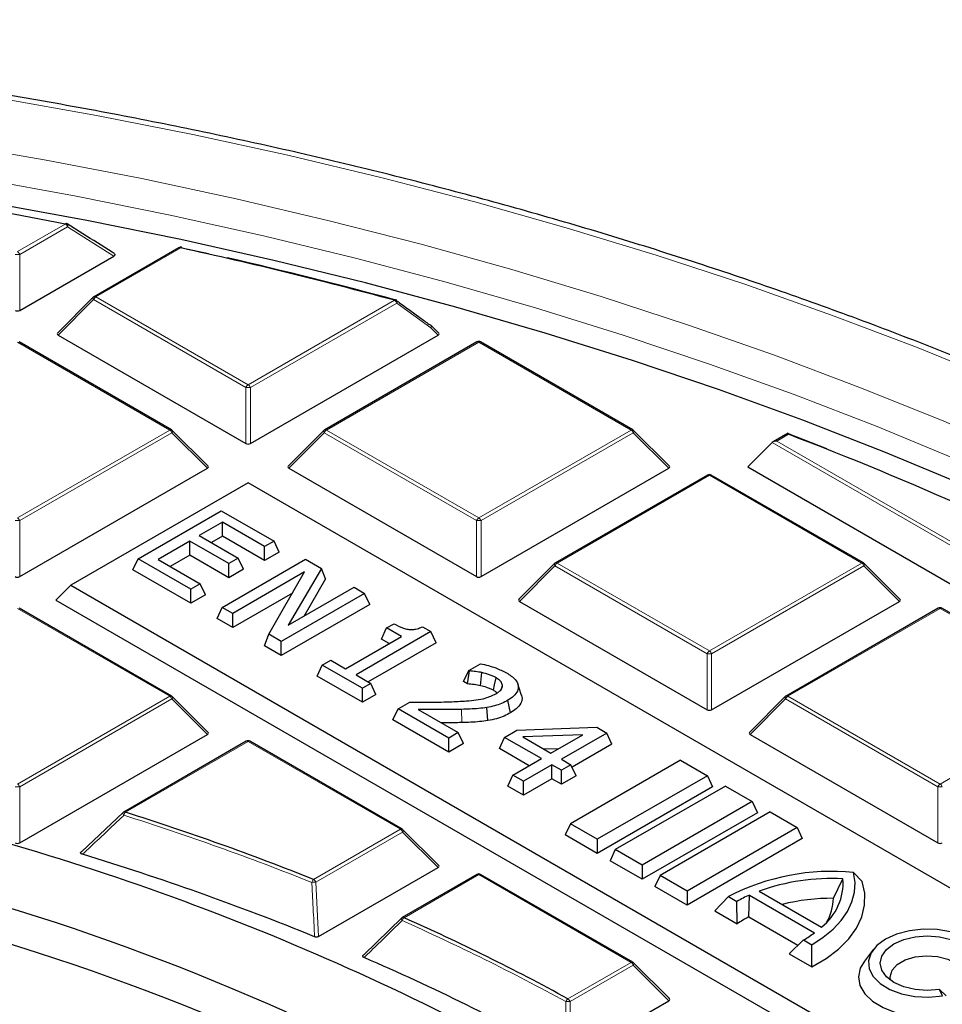
# Model space of a CAD drawing. Units: millimetres. Extents: x 0 to 553, y 0 to 297.
# Drawn here: x 328 to 348, y 220 to 242 of the extents above; entities that cross this region are included whole.
import ezdxf

# ---------------------------------------------------------------- set-up
doc = ezdxf.new("R2010")
doc.units = ezdxf.units.MM

msp = doc.modelspace()

# ---------------------------------------------------------------- linework, layer by layer
at = {"color": 8, "linetype": 'Continuous', "lineweight": 18}
for p, q in [((327.5892, 237.0078), (328.6454, 237.6175)), ((328.6944, 237.5566), (327.6381, 236.9468)), ((329.7145, 236.9091), (328.6944, 237.5566)), ((331.1941, 237.091), (329.3195, 236.0088)), ((327.6381, 236.9468), (327.6381, 235.7104)), ((329.2705, 235.9479), (328.4867, 235.164)), ((332.6313, 234.0077), (329.2705, 235.9479)), ((329.3195, 236.0088), (332.6803, 234.0687)), ((332.6803, 234.0687), (335.9114, 235.934)), ((335.9604, 235.873), (332.7293, 234.0077)), ((336.714, 235.3241), (335.9604, 235.873)), ((336.874, 235.164), (336.714, 235.3241)), ((330.95, 233.0698), (327.5892, 235.0099)), ((337.7715, 235.0099), (334.4107, 233.0698)), ((341.1323, 233.0698), (337.7715, 235.0099)), ((332.6313, 232.7714), (332.6313, 234.0077)), ((332.7293, 234.0077), (332.7293, 232.7714)), ((327.5892, 231.1296), (330.95, 233.0698)), ((334.4107, 233.0698), (337.7715, 231.1296)), ((337.7715, 231.1296), (341.1323, 233.0698)), ((330.999, 233.0088), (327.6381, 231.0687)), ((331.7828, 232.225), (330.999, 233.0088)), ((334.3617, 233.0088), (333.5778, 232.225)), ((337.7225, 231.0687), (334.3617, 233.0088)), ((341.1813, 233.0088), (337.8205, 231.0687)), ((341.9651, 232.225), (341.1813, 233.0088)), ((344.6076, 232.9747), (344.3481, 232.8248)), ((351.3479, 228.6946), (344.2501, 232.7922)), ((344.3481, 232.8248), (351.3806, 228.765)), ((342.8627, 232.0709), (339.5018, 230.1307)), ((346.2235, 230.1307), (342.8627, 232.0709)), ((327.6381, 231.0687), (327.6381, 229.8323)), ((337.7225, 229.8323), (337.7225, 231.0687)), ((337.8205, 231.0687), (337.8205, 229.8323)), ((339.4529, 230.0698), (338.669, 229.2859)), ((342.8137, 228.1296), (339.4529, 230.0698)), ((339.5018, 230.1307), (342.8627, 228.1905)), ((342.8627, 228.1905), (346.2235, 230.1307)), ((346.2725, 230.0698), (342.9117, 228.1296)), ((347.0563, 229.2859), (346.2725, 230.0698)), ((330.95, 227.1916), (327.5892, 229.1318)), ((347.9538, 229.1318), (344.593, 227.1916)), ((351.3147, 227.1916), (347.9538, 229.1318)), ((342.8137, 226.8932), (342.8137, 228.1296)), ((342.9117, 228.1296), (342.9117, 226.8932)), ((327.5892, 225.2515), (330.95, 227.1916)), ((330.999, 227.1307), (327.6381, 225.1905)), ((331.7828, 226.3468), (330.999, 227.1307)), ((344.544, 227.1307), (343.7602, 226.3468)), ((347.9048, 225.1905), (344.544, 227.1307)), ((344.593, 227.1916), (347.9538, 225.2515)), ((347.9538, 225.2515), (351.3147, 227.1916)), ((337.3949, 226.6093), (337.391, 226.9006)), ((332.6803, 226.1927), (329.9732, 224.6299)), ((336.0412, 224.2526), (332.6803, 226.1927)), ((327.6381, 225.1905), (327.6381, 223.9542)), ((347.9048, 223.9542), (347.9048, 225.1905)), ((334.1247, 223.1462), (336.0412, 224.2526)), ((336.0901, 224.1916), (334.1737, 223.0853)), ((336.874, 223.4077), (336.0901, 224.1916)), ((334.1737, 223.0853), (334.2367, 221.8853)), ((337.7715, 223.2537), (336.1221, 222.3015)), ((341.1323, 221.3135), (337.7715, 223.2537)), ((339.7402, 220.5098), (341.1323, 221.3135)), ((341.1813, 221.2526), (339.7892, 220.4489)), ((341.9651, 220.4687), (341.1813, 221.2526)), ((339.7892, 220.4489), (339.797, 219.217))]:
    msp.add_line(p, q, dxfattribs=at)
at = {"color": 7, "linetype": 'Continuous', "lineweight": 25}
for p, q in [((329.0332, 237.4023), (328.6883, 237.6206)), ((331.1541, 237.095), (329.2795, 236.0128)), ((331.2187, 237.0957), (331.8026, 236.9656)), ((327.6381, 235.7104), (329.7145, 236.9091)), ((329.2629, 236.0001), (328.474, 235.2112)), ((336.8866, 235.2112), (336.7215, 235.3762)), ((328.4867, 235.164), (332.6313, 232.7714)), ((332.7293, 232.7714), (336.874, 235.164)), ((330.99, 233.0737), (327.6292, 235.0139)), ((337.7315, 235.0139), (334.3707, 233.0737)), ((341.1723, 233.0737), (337.8115, 235.0139)), ((331.7954, 232.2721), (331.0066, 233.061)), ((334.3541, 233.061), (333.5652, 232.2721)), ((341.9778, 232.2721), (341.1889, 233.061)), ((344.6, 232.9973), (344.2681, 232.8057)), ((344.5987, 232.9934), (345.4443, 232.6643)), ((344.2501, 232.7922), (343.7112, 232.2532)), ((327.6381, 229.8323), (331.7828, 232.225)), ((333.5778, 232.225), (337.7225, 229.8323)), ((337.8205, 229.8323), (341.9651, 232.225)), ((343.7112, 232.2532), (351.3479, 227.8446)), ((342.8227, 232.0748), (339.4618, 230.1347)), ((346.2635, 230.1347), (342.9027, 232.0748)), ((332.6803, 231.9015), (328.7643, 229.6408)), ((362.0522, 214.9454), (332.6803, 231.9015)), ((330.2502, 230.2273), (332.0887, 231.2886)), ((332.0887, 231.2886), (333.2523, 230.6169)), ((332.112, 231.0334), (331.6, 230.7378)), ((333.0428, 230.496), (332.112, 231.0334)), ((332.112, 230.7228), (332.112, 231.0334)), ((331.6, 230.7378), (332.461, 230.2407)), ((332.112, 230.7228), (331.869, 230.5825)), ((333.0428, 230.1854), (332.112, 230.7228)), ((331.3905, 230.6169), (330.6924, 230.2139)), ((332.2516, 230.1198), (331.3905, 230.6169)), ((331.3905, 230.3063), (331.3905, 230.6169)), ((333.2523, 230.6169), (333.0428, 230.496)), ((333.0428, 230.1854), (333.0428, 230.496)), ((333.366, 230.3719), (333.2523, 230.6169)), ((331.3905, 230.3063), (330.9614, 230.0586)), ((332.2516, 229.8092), (331.3905, 230.3063)), ((332.461, 230.2407), (332.2516, 230.1198)), ((332.5747, 229.9958), (332.461, 230.2407)), ((333.366, 230.3719), (333.0428, 230.1854)), ((330.1365, 229.9823), (330.2502, 230.2273)), ((331.4138, 229.5556), (330.2502, 230.2273)), ((330.6924, 230.2139), (331.6232, 229.6765)), ((332.1096, 229.1539), (333.9481, 230.2152)), ((332.2516, 229.8092), (332.2516, 230.1198)), ((333.9481, 230.2152), (334.2965, 230.0141)), ((339.4453, 230.1219), (338.6564, 229.333)), ((347.069, 229.333), (346.2801, 230.1219)), ((331.4138, 229.245), (330.1365, 229.9823)), ((332.5747, 229.9958), (332.2516, 229.8092)), ((333.9277, 229.9348), (332.3423, 229.0195)), ((333.1354, 228.5617), (333.9277, 229.9348)), ((334.2965, 230.0141), (333.563, 228.7569)), ((334.3886, 229.7816), (334.2965, 230.0141)), ((328.7643, 229.6408), (328.4377, 229.3142)), ((328.7643, 229.6408), (358.1362, 212.6848)), ((331.6232, 229.6765), (331.4138, 229.5556)), ((331.7369, 229.4315), (331.6232, 229.6765)), ((333.563, 228.7569), (335.0186, 229.5972)), ((334.3886, 229.7816), (333.9064, 228.9551)), ((335.0186, 229.5972), (335.2513, 229.4629)), ((331.4138, 229.245), (331.4138, 229.5556)), ((331.7369, 229.4315), (331.4138, 229.245)), ((333.659, 229.469), (332.3423, 228.7089)), ((335.2513, 229.4629), (333.4129, 228.4015)), ((335.365, 229.2179), (335.2513, 229.4629)), ((328.4377, 229.3142), (358.1362, 212.1696)), ((331.9959, 228.9089), (332.1096, 229.1539)), ((332.3423, 229.0195), (332.1096, 229.1539)), ((335.365, 229.2179), (333.4129, 228.0909)), ((338.669, 229.2859), (342.8137, 226.8932)), ((342.9117, 226.8932), (347.0563, 229.2859)), ((330.99, 227.1956), (327.6292, 229.1358)), ((332.3423, 228.7089), (332.3423, 229.0195)), ((347.9138, 229.1358), (344.553, 227.1956)), ((351.3547, 227.1956), (347.9938, 229.1358)), ((332.3423, 228.7089), (331.9959, 228.9089)), ((335.7377, 228.6984), (335.9006, 228.7925)), ((336.5271, 228.7264), (336.7151, 228.6178)), ((333.0434, 228.3042), (333.1354, 228.5617)), ((333.4129, 228.4015), (333.1354, 228.5617)), ((334.8301, 227.7983), (336.0635, 228.5104)), ((336.7151, 228.6178), (335.0628, 227.664)), ((335.624, 228.4535), (335.7377, 228.6984)), ((336.0635, 228.5104), (335.7377, 228.6984)), ((336.8288, 228.3729), (336.7151, 228.6178)), ((333.4129, 228.0909), (333.0434, 228.3042)), ((333.4129, 228.0909), (333.4129, 228.4015)), ((336.8288, 228.3729), (335.3318, 227.5087)), ((335.7945, 228.3551), (335.624, 228.4535)), ((334.2044, 227.634), (334.3181, 227.8789)), ((334.3181, 227.8789), (334.5043, 227.9864)), ((335.2025, 227.3684), (334.3181, 227.8789)), ((334.5043, 227.9864), (334.8301, 227.7983)), ((337.5506, 227.7594), (337.812, 227.9103)), ((335.2025, 227.0578), (334.2044, 227.634)), ((335.0628, 227.664), (335.3886, 227.4759)), ((337.4369, 227.5144), (337.5506, 227.7594)), ((337.5253, 227.4634), (337.5637, 227.7518)), ((337.5637, 227.7518), (337.5506, 227.7594)), ((335.3886, 227.4759), (335.2025, 227.3684)), ((335.5023, 227.2309), (335.3886, 227.4759)), ((337.5253, 227.4634), (337.4369, 227.5144)), ((338.2724, 227.3579), (338.296, 227.4306)), ((338.7091, 227.2307), (338.6305, 227.4661)), ((335.2025, 227.0578), (335.2025, 227.3684)), ((335.5023, 227.2309), (335.2025, 227.0578)), ((331.7954, 226.3939), (331.0066, 227.1829)), ((335.9914, 226.913), (336.2474, 227.0608)), ((338.4712, 226.8248), (338.4142, 227.1025)), ((344.5364, 227.1829), (343.7475, 226.3939)), ((335.8777, 226.668), (335.9914, 226.913)), ((337.1084, 226.2681), (335.9914, 226.913)), ((336.4303, 226.9014), (337.3179, 226.389)), ((337.9721, 226.6535), (337.9506, 226.9432)), ((337.1084, 225.9575), (335.8777, 226.668)), ((327.6381, 223.9542), (331.7828, 226.3468)), ((337.3179, 226.389), (337.1084, 226.2681)), ((337.4316, 226.1441), (337.3179, 226.389)), ((338.3395, 226.2829), (338.61, 226.4391)), ((338.61, 226.4391), (340.374, 226.5056)), ((340.0718, 226.3425), (338.742, 226.2923)), ((339.3635, 225.9336), (340.0718, 226.3425)), ((340.5969, 226.3769), (339.5962, 225.7993)), ((340.374, 226.5056), (340.5969, 226.3769)), ((340.7106, 226.132), (340.5969, 226.3769)), ((343.7602, 226.3468), (347.9048, 223.9542)), ((332.6403, 226.1967), (329.9332, 224.6339)), ((336.0811, 224.2565), (332.7203, 226.1967)), ((337.1084, 225.9575), (337.1084, 226.2681)), ((337.4316, 226.1441), (337.1084, 225.9575)), ((338.2258, 226.0379), (338.3395, 226.2829)), ((339.154, 225.8127), (338.3395, 226.2829)), ((338.742, 226.2923), (339.3635, 225.9336)), ((340.7106, 226.132), (339.8308, 225.6241)), ((338.885, 225.6574), (338.2258, 226.0379)), ((339.5316, 226.0307), (339.216, 226.0188)), ((338.5257, 225.45), (339.154, 225.8127)), ((339.3867, 225.6783), (338.7584, 225.3156)), ((339.5962, 225.5574), (339.3867, 225.6783)), ((339.3867, 225.3678), (339.3867, 225.6783)), ((339.5962, 225.7993), (339.8056, 225.6783)), ((339.8056, 225.6783), (339.5962, 225.5574)), ((342.2263, 225.7789), (339.7944, 224.375)), ((339.9193, 225.4334), (339.8056, 225.6783)), ((342.2263, 225.7789), (342.8197, 225.4363)), ((339.5962, 225.2468), (339.5962, 225.5574)), ((338.412, 225.205), (338.5257, 225.45)), ((338.7584, 225.3156), (338.5257, 225.45)), ((339.3867, 225.3678), (338.7584, 225.005)), ((338.7584, 225.005), (338.7584, 225.3156)), ((339.5962, 225.2468), (339.3867, 225.3678)), ((339.9193, 225.4334), (339.5962, 225.2468)), ((342.8197, 225.4363), (340.3878, 224.0324)), ((342.8197, 225.4363), (342.9334, 225.1914)), ((338.7584, 225.005), (338.412, 225.205)), ((342.9334, 225.1914), (340.3878, 223.7218)), ((343.2162, 225.2074), (340.7843, 223.8035)), ((343.2162, 225.2074), (343.8096, 224.8648)), ((343.8096, 224.8648), (341.3777, 223.4609)), ((343.8096, 224.8648), (343.9233, 224.6199)), ((329.006, 223.7641), (329.9242, 224.6256)), ((343.9233, 224.6199), (341.3777, 223.1503)), ((344.2062, 224.6359), (341.7743, 223.232)), ((344.2062, 224.6359), (344.7996, 224.2933)), ((339.7944, 224.375), (339.6807, 224.13)), ((340.3878, 224.0324), (339.7944, 224.375)), ((336.8866, 223.4549), (336.0977, 224.2438)), ((344.7996, 224.2933), (342.3677, 222.8894)), ((344.7996, 224.2933), (344.9133, 224.0484)), ((340.3878, 223.7218), (339.6807, 224.13)), ((340.3878, 224.0324), (340.3878, 223.7218)), ((344.9133, 224.0484), (342.3677, 222.5789)), ((340.7843, 223.8035), (340.6706, 223.5585)), ((341.3777, 223.4609), (340.7843, 223.8035)), ((341.3777, 223.1503), (340.6706, 223.5585)), ((334.2367, 221.8853), (336.874, 223.4077)), ((341.3777, 223.4609), (341.3777, 223.1503)), ((346.2352, 223.0971), (346.0446, 223.2973)), ((337.7315, 223.2576), (336.0821, 222.3054)), ((341.1723, 221.3175), (337.8115, 223.2576)), ((341.7743, 223.232), (341.6606, 222.9871)), ((342.3677, 222.8894), (341.7743, 223.232)), ((345.5979, 222.7291), (345.8089, 223.1613)), ((342.3677, 222.5789), (341.6606, 222.9871)), ((342.3677, 222.8894), (342.3677, 222.5789)), ((343.9586, 222.8884), (345.3362, 222.0931)), ((342.9816, 222.4536), (343.2869, 222.7667)), ((343.2869, 222.7667), (343.4708, 222.6605)), ((343.4769, 222.1676), (343.4708, 222.6605)), ((343.7308, 222.3182), (343.7439, 222.8001)), ((343.7439, 222.8001), (345.1832, 221.9691)), ((342.9816, 222.4536), (343.4769, 222.1676)), ((335.233, 221.4808), (336.0731, 222.2971)), ((343.7308, 222.3182), (344.8173, 221.691)), ((344.6251, 221.5047), (344.9416, 221.8115)), ((344.9416, 221.8115), (345.1254, 221.7053)), ((345.1205, 221.2188), (345.1254, 221.7053)), ((346.4842, 221.6035), (346.2839, 221.3449)), ((344.6251, 221.5047), (345.1205, 221.2188)), ((341.9778, 220.5158), (341.1889, 221.3047)), ((348.0075, 220.5722), (347.9402, 220.7172)), ((348.0876, 220.5787), (347.9402, 220.7172)), ((339.797, 219.217), (341.9651, 220.4687))]:
    msp.add_line(p, q, dxfattribs=at)
at = {"color": 8, "linetype": 'Continuous', "lineweight": 18, "flags": 128}
for points in [[(349.2739, 234.1506), (347.4352, 234.8966), (345.5569, 235.6089), (343.6407, 236.2868), (341.6886, 236.9296), (339.7025, 237.5366), (337.6843, 238.1074), (335.6361, 238.6413), (333.5599, 239.1378), (331.4576, 239.5964), (329.3314, 240.0166), (327.1834, 240.3981), (325.0158, 240.7405), (322.8305, 241.0433), (320.6299, 241.3064), (318.416, 241.5295), (316.1911, 241.7123), (313.9573, 241.8547), (311.7169, 241.9565), (309.4721, 242.0176), (307.225, 242.038)], [(349.7628, 232.5166), (347.9836, 233.2844), (346.1627, 234.0191), (344.3022, 234.7199), (342.4039, 235.386), (340.4697, 236.0168), (338.5016, 236.6116), (336.5016, 237.1698), (334.4717, 237.6909), (332.4141, 238.1743), (330.3308, 238.6195), (328.2239, 239.0261), (326.0956, 239.3937), (323.948, 239.7218), (321.7834, 240.0102), (319.604, 240.2585), (317.4119, 240.4666), (315.2094, 240.6341), (312.9988, 240.7609), (310.7823, 240.847)], [(348.3551, 232.4044), (346.5648, 233.1453), (344.7344, 233.8529), (342.866, 234.5264), (340.9612, 235.1651), (339.0222, 235.7685), (337.0508, 236.3359), (335.049, 236.8666), (333.019, 237.3603), (330.9627, 237.8164), (328.8823, 238.2343), (326.7799, 238.6138), (324.6575, 238.9543), (322.5174, 239.2556), (320.3618, 239.5174), (318.1928, 239.7393), (316.0127, 239.9212), (313.8236, 240.0629), (311.6278, 240.1642), (309.4275, 240.225), (307.225, 240.2453)], [(328.6454, 237.6175), (328.6487, 237.6227), (328.652, 237.6266), (328.6551, 237.6293), (328.6581, 237.6306), (328.6606, 237.6307)], [(328.6944, 237.5566), (328.6987, 237.5711), (328.7008, 237.5848), (328.7005, 237.5972), (328.6979, 237.6076), (328.693, 237.6156), (328.688, 237.6199)], [(329.2705, 235.9479), (329.265, 235.958), (329.2609, 235.9677), (329.2584, 235.9767), (329.2575, 235.9848), (329.2584, 235.9919), (329.2609, 235.9976), (329.2629, 236.0001)], [(335.9324, 235.9458), (335.9322, 235.9459), (335.9285, 235.9461), (335.9245, 235.945), (335.9202, 235.9425), (335.9159, 235.9389), (335.9114, 235.934)], [(336.7215, 235.3762), (336.7236, 235.3737), (336.7261, 235.368), (336.7269, 235.361), (336.7261, 235.3529), (336.7236, 235.3438), (336.7195, 235.3341), (336.714, 235.3241)], [(331.0066, 233.061), (331.0086, 233.0585), (331.0111, 233.0528), (331.012, 233.0458), (331.0111, 233.0376), (331.0086, 233.0286), (331.0045, 233.0189), (330.999, 233.0088)], [(334.3617, 233.0088), (334.3561, 233.0189), (334.352, 233.0286), (334.3495, 233.0376), (334.3487, 233.0458), (334.3495, 233.0528), (334.352, 233.0585), (334.3541, 233.061)], [(341.1889, 233.061), (341.191, 233.0585), (341.1934, 233.0528), (341.1943, 233.0458), (341.1934, 233.0376), (341.191, 233.0286), (341.1869, 233.0189), (341.1813, 233.0088)], [(339.4529, 230.0698), (339.4473, 230.0798), (339.4432, 230.0895), (339.4407, 230.0986), (339.4399, 230.1067), (339.4407, 230.1137), (339.4432, 230.1194), (339.4453, 230.1219)], [(346.2801, 230.1219), (346.2821, 230.1194), (346.2846, 230.1137), (346.2855, 230.1067), (346.2846, 230.0986), (346.2821, 230.0895), (346.278, 230.0798), (346.2725, 230.0698)], [(331.0066, 227.1829), (331.0086, 227.1803), (331.0111, 227.1746), (331.012, 227.1676), (331.0111, 227.1595), (331.0086, 227.1505), (331.0045, 227.1408), (330.999, 227.1307)], [(344.544, 227.1307), (344.5385, 227.1408), (344.5344, 227.1505), (344.5319, 227.1595), (344.531, 227.1676), (344.5319, 227.1746), (344.5344, 227.1803), (344.5364, 227.1829)], [(329.9184, 224.6229), (329.916, 224.6193), (329.915, 224.6132), (329.9161, 224.6052), (329.9193, 224.5958), (329.9245, 224.5852), (329.9314, 224.5739), (329.9398, 224.5622)], [(336.0977, 224.2438), (336.0998, 224.2413), (336.1023, 224.2356), (336.1031, 224.2286), (336.1023, 224.2204), (336.0998, 224.2114), (336.0957, 224.2017), (336.0901, 224.1916)], [(336.0663, 222.2935), (336.0639, 222.2904), (336.062, 222.2844), (336.062, 222.2769), (336.0638, 222.2682), (336.0674, 222.2584), (336.0728, 222.248), (336.0797, 222.2372)], [(341.1889, 221.3047), (341.191, 221.3022), (341.1934, 221.2965), (341.1943, 221.2895), (341.1934, 221.2814), (341.191, 221.2723), (341.1869, 221.2626), (341.1813, 221.2526)]]:
    msp.add_lwpolyline(points, dxfattribs=at)
at = {"color": 7, "linetype": 'Continuous', "lineweight": 25, "flags": 128}
for points in [[(348.5346, 231.8286), (346.7512, 232.5729), (344.9275, 233.2839), (343.0656, 233.961), (341.1671, 234.6035), (339.2342, 235.2107), (337.2686, 235.7821), (335.2726, 236.3169), (333.2479, 236.8147), (331.1969, 237.275), (329.1214, 237.6973), (327.0237, 238.0812), (324.9058, 238.4263), (322.7699, 238.7322), (320.6183, 238.9987), (318.453, 239.2254), (316.2762, 239.4121), (314.0903, 239.5586), (311.8974, 239.6649)], [(337.8095, 227.4241), (337.8246, 227.5681), (337.8397, 227.7121)], [(338.0966, 227.3216), (338.1214, 227.4444), (338.1528, 227.5998)], [(345.1254, 221.7053), (345.3758, 221.8677), (345.5919, 222.0456), (345.771, 222.2368), (345.9105, 222.4387), (346.0087, 222.6485), (346.0642, 222.8635), (346.0762, 223.0808), (346.0446, 223.2973)], [(345.1205, 221.2188), (345.4378, 221.4025), (345.7114, 221.6085), (345.9365, 221.8331), (346.1094, 222.0726), (346.2273, 222.323), (346.288, 222.5801), (346.2907, 222.8396), (346.2352, 223.0971)], [(348.9267, 221.1029), (348.9706, 221.2793), (348.9413, 221.4567), (348.8403, 221.6251), (348.6734, 221.775), (348.4501, 221.8979), (348.1827, 221.987), (347.8866, 222.0372), (347.5783, 222.0457), (347.2752, 222.012), (346.9944, 221.938), (346.7518, 221.8278), (346.5609, 221.6877), (346.4327, 221.5257), (346.3743, 221.3507), (346.389, 221.1727), (346.476, 221.0017), (346.6303, 220.8474), (346.8433, 220.7184), (347.103, 220.6221), (347.3947, 220.5638), (347.7019, 220.5469), (348.0075, 220.5722)], [(347.9402, 220.7172), (347.671, 220.6968), (347.4018, 220.7172), (347.151, 220.7772), (346.9356, 220.8726), (346.7703, 220.997), (346.6664, 221.1418), (346.631, 221.2971), (346.6664, 221.4525), (346.7703, 221.5973), (346.9356, 221.7217), (347.151, 221.8171), (347.4018, 221.8771), (347.671, 221.8975), (347.9402, 221.8771), (348.191, 221.8171), (348.4064, 221.7217), (348.5717, 221.5973), (348.6756, 221.4525), (348.711, 221.2971), (348.6756, 221.1418)], [(346.2839, 221.3449), (346.1926, 221.1892), (346.1517, 220.9972), (346.1847, 220.8047), (346.2901, 220.621), (346.4626, 220.4551), (346.694, 220.3151), (346.9728, 220.2078), (347.2857, 220.1384), (347.6173, 220.1103), (347.9515, 220.1248), (348.272, 220.1813)], [(346.8579, 220.9228), (346.8506, 220.9988), (346.8945, 221.14), (347.0095, 221.2672), (347.1853, 221.3687), (347.4056, 221.4351), (347.6503, 221.4604), (347.8969, 221.4423), (348.1227, 221.3824), (348.3071, 221.2861), (348.4331, 221.1625), (348.4892, 221.0227), (348.4703, 220.8796), (348.4201, 220.7935)]]:
    msp.add_lwpolyline(points, dxfattribs=at)
at = {"color": 7, "linetype": 'Continuous', "lineweight": 25}
for centre, radius, start, end in [((308.3799, 132.8903), 106.67, 79.048207, 80.716545), ((328.6454, 237.5522), 0.08, 57.82242, 79.04417), ((331.1941, 237.0257), 0.08, 77.60624, 119.99731), ((309.9051, 140.1008), 99.2991, 74.817251, 77.620129), ((331.2078, 237.0932), 0.0112, 13.22915, 72.22761), ((310.0742, 140.6569), 98.7293, 74.811455, 77.037444), ((329.3195, 235.9435), 0.08, 119.99731, 135.00155), ((335.9114, 235.8686), 0.08, 54.06703, 74.80264), ((336.6984, 235.3646), 0.024, 54.85229, 98.02037), ((336.665, 235.3197), 0.08, 44.99845, 53.7862), ((337.7715, 234.9446), 0.08, 60.00269, 119.99731), ((330.95, 233.0045), 0.08, 44.99845, 60.00269), ((334.4107, 233.0045), 0.08, 119.99731, 135.00155), ((341.1323, 233.0045), 0.08, 44.99845, 60.00269), ((317.5972, 162.184), 75.7686, 62.552612, 69.115486), ((342.8627, 232.0055), 0.08, 60.00269, 119.99731), ((339.5018, 230.0654), 0.08, 119.99731, 135.00155), ((346.2235, 230.0654), 0.08, 44.99845, 60.00269), ((347.9538, 229.0665), 0.08, 60.00269, 119.99731), ((330.95, 227.1263), 0.08, 44.99845, 60.00269), ((344.593, 227.1263), 0.08, 119.99731, 135.00155), ((332.6803, 226.1274), 0.08, 60.00269, 119.99731), ((311.5001, 169.1072), 57.0864, 61.86889, 78.67654), ((329.9732, 224.5646), 0.08, 119.99731, 133.22483), ((311.8064, 167.2492), 60.1879, 68.234429, 72.432184), ((336.0412, 224.1872), 0.08, 44.99845, 60.00269), ((311.6753, 166.7108), 59.5714, 67.837519, 73.070122), ((311.9575, 172.169), 52.6648, 61.7558, 76.32937), ((345.5478, 218.4485), 4.8742, 84.14931, 117.63517), ((337.7715, 223.1883), 0.08, 60.00269, 119.99731), ((345.5658, 218.3996), 4.7678, 87.07739, 109.70045), ((344.5825, 223.0653), 1.2302, 307.78616, 4.47461), ((345.0061, 219.9919), 3.0788, 114.20348, 119.91319), ((345.5704, 218.1875), 4.5417, 89.65277, 104.03336), ((344.5804, 222.7342), 1.0175, 328.21174, 359.71701), ((312.0429, 171.9801), 52.063, 61.27908, 76.36192), ((336.1221, 222.2361), 0.08, 119.99731, 134.22169), ((315.9013, 176.9177), 49.6847, 61.32746, 65.98463), ((344.9067, 220.0464), 2.5581, 117.36515, 123.98087), ((343.6633, 224.0348), 2.5646, 299.89632, 306.34605), ((315.7509, 176.3722), 49.0835, 60.79601, 66.60496), ((341.1323, 221.2482), 0.08, 44.99845, 60.00269), ((311.3842, 175.4243), 46.5763, 61.89879, 76.28356)]:
    msp.add_arc(centre, radius, start, end, dxfattribs=at)
at = {"color": 8, "linetype": 'Continuous', "lineweight": 18}
for centre, radius, start, end in [((328.5792, 237.5141), 0.1228, 20.22711, 57.36203), ((327.5229, 236.9044), 0.1228, 20.22711, 57.36203), ((331.1706, 237.0581), 0.0404, 54.53278, 114.15676), ((331.2137, 237.0827), 0.0213, 96.54468, 156.91548), ((327.5892, 235.9339), 1.0141, 87.23102, 92.76898), ((329.3857, 235.9055), 0.1228, 122.63797, 159.77289), ((329.296, 235.9759), 0.0404, 54.53278, 114.15676), ((335.8452, 235.8306), 0.1228, 20.22711, 57.36203), ((335.9179, 235.9018), 0.0513, 325.86981, 38.00446), ((336.6717, 235.353), 0.0512, 325.63881, 37.64727), ((337.748, 234.977), 0.0404, 54.53278, 114.15676), ((337.795, 234.977), 0.0404, 65.84324, 125.46722), ((332.7465, 233.9653), 0.1228, 122.63797, 159.77289), ((332.6803, 232.9948), 1.0141, 87.23102, 92.76898), ((332.6141, 233.9653), 0.1228, 20.22711, 57.36203), ((330.9734, 233.0369), 0.0404, 65.84324, 125.46722), ((330.8838, 232.9664), 0.1228, 20.22711, 57.36203), ((334.4769, 232.9664), 0.1228, 122.63797, 159.77289), ((334.3872, 233.0369), 0.0404, 54.53278, 114.15676), ((341.1558, 233.0369), 0.0404, 65.84324, 125.46722), ((341.0661, 232.9664), 0.1228, 20.22711, 57.36203), ((342.8392, 232.0379), 0.0404, 54.53278, 114.15676), ((342.8861, 232.0379), 0.0404, 65.84324, 125.46722), ((327.5229, 231.0262), 0.1228, 20.22711, 57.36203), ((337.8377, 231.0262), 0.1228, 122.63797, 159.77289), ((337.7053, 231.0262), 0.1228, 20.22711, 57.36203), ((327.5892, 230.0558), 1.0141, 87.23102, 92.76898), ((337.7715, 230.0558), 1.0141, 87.23102, 92.76898), ((339.5681, 230.0273), 0.1228, 122.63797, 159.77289), ((339.4784, 230.0978), 0.0404, 54.53278, 114.15676), ((346.2469, 230.0978), 0.0404, 65.84324, 125.46722), ((346.1573, 230.0273), 0.1228, 20.22711, 57.36203), ((347.9304, 229.0989), 0.0404, 54.53278, 114.15676), ((347.9773, 229.0989), 0.0404, 65.84324, 125.46722), ((342.9289, 228.0871), 0.1228, 122.63797, 159.77289), ((342.8627, 227.1167), 1.0141, 87.23102, 92.76898), ((342.7964, 228.0871), 0.1228, 20.22711, 57.36203), ((330.9734, 227.1587), 0.0404, 65.84324, 125.46722), ((344.5696, 227.1587), 0.0404, 54.53278, 114.15676), ((330.8838, 227.0882), 0.1228, 20.22711, 57.36203), ((344.6592, 227.0882), 0.1228, 122.63797, 159.77289), ((332.6569, 226.1598), 0.0404, 54.53278, 114.15676), ((332.7038, 226.1598), 0.0404, 65.84324, 125.46722), ((327.5229, 225.1481), 0.1228, 20.22711, 57.36203), ((348.0201, 225.1481), 0.1228, 122.63797, 159.77289), ((347.8876, 225.1481), 0.1228, 20.22711, 57.36203), ((327.5892, 224.1776), 1.0141, 87.23102, 92.76898), ((347.9538, 224.1776), 1.0141, 87.23102, 92.76898), ((329.9498, 224.597), 0.0404, 54.53278, 114.15676), ((330.0953, 224.5277), 0.1592, 140.0474, 167.47492), ((311.7997, 167.2657), 60.0996, 68.234429, 72.432184), ((336.0646, 224.2196), 0.0404, 65.84324, 125.46722), ((335.9749, 224.1492), 0.1228, 20.22711, 57.36203), ((334.2213, 223.0434), 0.1411, 133.21767, 164.66839), ((334.2642, 220.4865), 2.6004, 91.99533, 93.94702), ((334.0585, 223.0428), 0.1228, 20.22711, 57.36203), ((337.748, 223.2207), 0.0404, 54.53278, 114.15676), ((337.795, 223.2207), 0.0404, 65.84324, 125.46722), ((336.2085, 222.1984), 0.1345, 129.96407, 163.23419), ((315.8886, 176.9199), 49.6118, 61.32746, 65.98463), ((336.0986, 222.2685), 0.0404, 54.53278, 114.15676), ((341.1558, 221.2806), 0.0404, 65.84324, 125.46722), ((341.0661, 221.2101), 0.1228, 20.22711, 57.36203), ((339.8101, 220.4065), 0.1248, 124.07388, 160.47603), ((339.674, 220.4064), 0.1228, 20.22711, 57.36203), ((339.7492, 219.3301), 1.1196, 87.95345, 92.90367)]:
    msp.add_arc(centre, radius, start, end, dxfattribs=at)
at = {"color": 7, "linetype": 'Continuous', "lineweight": 25}
for centre, major_axis, ratio, start_param, end_param in [((327.5892, 235.7576), (0.08, 0), 0.7452752, 4.0533309, 5.371447), ((328.5683, 235.1923), (0.1033, 0), 0.4471651, 2.4825346, 3.8006507), ((336.7923, 235.1923), (0.1033, 0), 0.4471651, 5.6241273, 6.9422433), ((332.6803, 232.8185), (0.08, 0), 0.7452752, 4.0533309, 5.371447), ((344.3481, 232.7595), (0.1131, 0), 0.5773815, 1.5707963, 2.6179939), ((331.7012, 232.2532), (0.1033, 0), 0.4471651, 5.6241273, 6.9422433), ((333.6595, 232.2532), (0.1033, 0), 0.4471651, 2.4825346, 3.8006507), ((341.8835, 232.2532), (0.1033, 0), 0.4471651, 5.6241273, 6.9422433), ((327.5892, 229.8794), (0.08, 0), 0.7452752, 4.0533309, 5.371447), ((337.7715, 229.8794), (0.08, 0), 0.7452752, 4.0533309, 5.371447), ((338.7507, 229.3142), (0.1033, 0), 0.4471651, 2.4825346, 3.8006507), ((346.9747, 229.3142), (0.1033, 0), 0.4471651, 5.6241273, 6.9422433), ((342.8627, 226.9404), (0.08, 0), 0.7452752, 4.0533309, 5.371447), ((331.7012, 226.3751), (0.1033, 0), 0.4471651, 5.6241273, 6.9422433), ((343.8418, 226.3751), (0.1033, 0), 0.4471651, 2.4825346, 3.8006507), ((327.5892, 224.0013), (0.08, 0), 0.7452752, 4.0533309, 5.371447), ((347.9538, 224.0013), (0.08, 0), 0.7452752, 4.0533309, 5.371447), ((336.7923, 223.436), (0.1033, 0), 0.4471651, 5.6241273, 6.9422433), ((341.8835, 220.497), (0.1033, 0), 0.4471651, 5.6241273, 6.9422433)]:
    msp.add_ellipse(centre, major_axis=major_axis, ratio=ratio, start_param=start_param, end_param=end_param, dxfattribs=at)
for points, knots in [([(378.5639, 206.1319), (378.477, 206.4812), (378.2882, 207.2399), (377.9218, 208.4004), (377.4809, 209.6138), (376.9765, 210.819), (376.4112, 212.0151), (375.785, 213.2011), (375.0983, 214.3758), (374.3519, 215.5382), (373.5464, 216.6872), (372.6824, 217.8219), (371.7607, 218.9411), (370.7822, 220.0438), (369.7477, 221.1291), (368.6582, 222.196), (367.5147, 223.2435), (366.3181, 224.2708), (365.0697, 225.2768), (363.7704, 226.2607), (362.4214, 227.2216), (361.0241, 228.1587), (359.5795, 229.0713), (358.0891, 229.9584), (356.5541, 230.8193), (354.9758, 231.6534), (353.3558, 232.4598), (351.6954, 233.2379), (349.9961, 233.987), (348.2594, 234.7066), (346.4868, 235.3958), (344.6799, 236.0543), (342.8402, 236.6814), (340.9693, 237.2766), (339.069, 237.8393), (337.1409, 238.3692), (335.1866, 238.8656), (333.2078, 239.3283), (331.2064, 239.7569), (329.184, 240.1509), (327.1424, 240.51), (325.0834, 240.8339), (323.0088, 241.1224), (320.9204, 241.3752), (318.8201, 241.592), (316.7096, 241.7727), (314.5908, 241.9172), (312.4656, 242.0254), (310.3359, 242.0966), (308.5882, 242.1264), (307.5511, 242.1289), (307.225, 242.1297)], [0, 0, 0, 0, 0.0175798, 0.0381743, 0.0587791, 0.0793954, 0.1000234, 0.1206632, 0.1413147, 0.1619773, 0.1826503, 0.2033327, 0.2240235, 0.2447217, 0.2654263, 0.2861364, 0.3068508, 0.3275688, 0.3482896, 0.3690125, 0.3897368, 0.4104621, 0.4311879, 0.4519138, 0.4726394, 0.4933645, 0.5140889, 0.5348125, 0.5555351, 0.5762568, 0.5969774, 0.6176969, 0.6384153, 0.6591327, 0.679849, 0.7005643, 0.7212786, 0.741992, 0.7627045, 0.7834162, 0.8041272, 0.8248375, 0.8455471, 0.8662562, 0.8869649, 0.9076731, 0.928381, 0.9490886, 0.969796, 0.9905033, 1, 1, 1, 1]), ([(329.7246, 236.9638), (329.7082, 236.9745), (329.4793, 237.1246), (329.248, 237.2686), (329.0332, 237.4023)], [0, 0, 0, 0, 0.0712894, 1, 1, 1, 1]), ([(329.7234, 236.9619), (329.7256, 236.9607), (329.7333, 236.9565), (329.7395, 236.947), (329.7402, 236.9353), (329.7336, 236.9228), (329.7234, 236.9144), (329.7156, 236.9097), (329.7145, 236.9091)], [0, 0, 0, 0, 0.0905198, 0.3068652, 0.4905453, 0.6735483, 0.9550888, 1, 1, 1, 1]), ([(335.9409, 235.9375), (335.9782, 235.9105), (336.1644, 235.7756), (336.4158, 235.5926), (336.6297, 235.4361), (336.695, 235.3884)], [0, 0, 0, 0, 0.1479738, 0.7398695, 1, 1, 1, 1]), ([(344.6004, 232.9965), (344.6006, 232.9969), (344.6017, 232.9993), (344.6042, 232.9915), (344.6065, 232.981), (344.6076, 232.9748), (344.6076, 232.9747)], [0, 0, 0, 0, 0.0967382, 0.5825679, 0.9895807, 1, 1, 1, 1]), ([(335.9006, 228.7925), (335.966, 228.757), (336.0583, 228.7071), (336.1987, 228.6678), (336.2935, 228.6594), (336.3944, 228.6728), (336.4705, 228.6994), (336.5159, 228.721), (336.5271, 228.7264)], [0, 0, 0, 0, 0.3682509, 0.5191205, 0.6380428, 0.7568777, 0.9394633, 1, 1, 1, 1]), ([(337.812, 227.9103), (337.8697, 227.8968), (337.9851, 227.8698), (338.1835, 227.8064), (338.3084, 227.7451), (338.3858, 227.7071)], [0, 0, 0, 0, 0.27565314, 0.55105887, 1, 1, 1, 1]), ([(337.8397, 227.7121), (337.8172, 227.717), (337.7723, 227.7268), (337.68, 227.7403), (337.61, 227.7472), (337.5637, 227.7518)], [0, 0, 0, 0, 0.25248265, 0.50521663, 1, 1, 1, 1]), ([(338.1528, 227.5998), (338.1298, 227.612), (338.0839, 227.6363), (337.98, 227.6755), (337.8956, 227.6975), (337.8397, 227.7121)], [0, 0, 0, 0, 0.2514896, 0.5034575, 1, 1, 1, 1]), ([(338.3858, 227.7071), (338.4566, 227.6605), (338.577, 227.5812), (338.6524, 227.4364), (338.6392, 227.3083), (338.554, 227.1925), (338.461, 227.1327), (338.4142, 227.1025)], [0, 0, 0, 0, 0.26916246, 0.45835538, 0.6480958, 0.82292347, 1, 1, 1, 1]), ([(337.8095, 227.4241), (337.787, 227.429), (337.7421, 227.4388), (337.671, 227.4484), (337.5989, 227.4568), (337.5498, 227.4612), (337.5253, 227.4634)], [0, 0, 0, 0, 0.245693, 0.4916062, 0.7456399, 1, 1, 1, 1]), ([(338.0966, 227.3216), (338.0736, 227.3337), (338.0276, 227.358), (337.9309, 227.3926), (337.856, 227.4121), (337.8095, 227.4241)], [0, 0, 0, 0, 0.2745933, 0.5496577, 1, 1, 1, 1]), ([(338.1502, 227.2457), (338.1724, 227.2596), (338.2301, 227.2958), (338.2874, 227.3598), (338.2936, 227.4104), (338.296, 227.4306)], [0, 0, 0, 0, 0.2732505, 0.7092949, 1, 1, 1, 1]), ([(338.296, 227.4306), (338.2881, 227.4571), (338.272, 227.5113), (338.2087, 227.5661), (338.1641, 227.593), (338.1528, 227.5998)], [0, 0, 0, 0, 0.4169028, 0.8520523, 1, 1, 1, 1]), ([(337.1302, 227.0683), (337.2535, 227.0739), (337.5177, 227.0858), (337.887, 227.1231), (338.0746, 227.2105), (338.1502, 227.2457)], [0, 0, 0, 0, 0.3429098, 0.73532476, 1, 1, 1, 1]), ([(338.1768, 227.2539), (338.1683, 227.2651), (338.1491, 227.2906), (338.1155, 227.3105), (338.0966, 227.3216)], [0, 0, 0, 0, 0.4410891, 1, 1, 1, 1]), ([(338.6995, 227.2293), (338.7082, 227.2124), (338.7407, 227.1492), (338.7077, 227.035), (338.6126, 226.9146), (338.5154, 226.8529), (338.4712, 226.8248)], [0, 0, 0, 0, 0.1183691, 0.4415333, 0.7462445, 1, 1, 1, 1]), ([(336.2474, 227.0608), (336.3716, 227.06), (336.5809, 227.0587), (336.8753, 227.0601), (337.0452, 227.0656), (337.1302, 227.0683)], [0, 0, 0, 0, 0.4219944, 0.7108542, 1, 1, 1, 1]), ([(338.4142, 227.1025), (338.3683, 227.0781), (338.2791, 227.0307), (338.121, 226.9771), (338.0079, 226.9546), (337.9506, 226.9432)], [0, 0, 0, 0, 0.3427057, 0.6665993, 1, 1, 1, 1]), ([(337.391, 226.9006), (337.2667, 226.8981), (337.0446, 226.8936), (336.7242, 226.8976), (336.5283, 226.9002), (336.4303, 226.9014)], [0, 0, 0, 0, 0.3879516, 0.6939505, 1, 1, 1, 1]), ([(337.9506, 226.9432), (337.8901, 226.9348), (337.7682, 226.9178), (337.5802, 226.9069), (337.4541, 226.9027), (337.391, 226.9006)], [0, 0, 0, 0, 0.3297196, 0.6643022, 1, 1, 1, 1]), ([(338.4712, 226.8248), (338.4254, 226.8004), (338.3315, 226.7502), (338.1623, 226.6915), (338.0362, 226.6663), (337.9721, 226.6535)], [0, 0, 0, 0, 0.3183587, 0.6538642, 1, 1, 1, 1]), ([(337.3949, 226.6093), (337.2674, 226.6063), (337.1173, 226.6028), (336.9672, 226.6043), (336.9445, 226.6046)], [0, 0, 0, 0, 0.84934286, 1, 1, 1, 1]), ([(337.9721, 226.6535), (337.9117, 226.645), (337.787, 226.6275), (337.5931, 226.6159), (337.461, 226.6115), (337.3949, 226.6093)], [0, 0, 0, 0, 0.3195869, 0.6591674, 1, 1, 1, 1]), ([(329.0226, 223.7005), (329.0149, 223.7033), (329.001, 223.7083), (328.9869, 223.7198), (328.9813, 223.7319), (328.9837, 223.744), (328.992, 223.755), (329.0012, 223.761), (329.006, 223.7641)], [0, 0, 0, 0, 0.2035074, 0.3701924, 0.5377706, 0.6857064, 0.8384237, 1, 1, 1, 1]), ([(334.2367, 221.8853), (334.2306, 221.8823), (334.2184, 221.8763), (334.1953, 221.8726), (334.1724, 221.8736), (334.1569, 221.8773), (334.1493, 221.8803), (334.1477, 221.8809)], [0, 0, 0, 0, 0.244356, 0.4897561, 0.7165469, 0.9405113, 1, 1, 1, 1]), ([(335.2404, 221.4205), (335.234, 221.4238), (335.2212, 221.4303), (335.2109, 221.4436), (335.21, 221.4569), (335.2167, 221.4689), (335.2258, 221.4764), (335.232, 221.4801), (335.233, 221.4808)], [0, 0, 0, 0, 0.2112803, 0.4240402, 0.6080664, 0.7772251, 0.9610641, 1, 1, 1, 1])]:
    msp.add_open_spline(points, degree=3, knots=knots, dxfattribs=at)
at = {"color": 8, "linetype": 'Continuous', "lineweight": 18}
for points, knots in [([(329.9398, 224.5622), (329.9033, 224.5278), (329.7203, 224.3557), (329.4148, 224.0685), (329.1452, 223.8156), (329.0226, 223.7005)], [0, 0, 0, 0, 0.1198845, 0.599423, 1, 1, 1, 1]), ([(334.1477, 221.8809), (334.145, 221.9342), (334.1315, 222.2004), (334.1108, 222.6003), (334.0923, 222.947), (334.0852, 223.0807)], [0, 0, 0, 0, 0.1331246, 0.6656233, 1, 1, 1, 1]), ([(336.0797, 222.2372), (336.0447, 222.2031), (335.8696, 222.0325), (335.59, 221.7604), (335.345, 221.5222), (335.2404, 221.4205)], [0, 0, 0, 0, 0.1253502, 0.6267517, 1, 1, 1, 1]), ([(339.6997, 219.2166), (339.6995, 219.2698), (339.6984, 219.5359), (339.6961, 219.9464), (339.6935, 220.3038), (339.6925, 220.4482)], [0, 0, 0, 0, 0.1296492, 0.6482465, 1, 1, 1, 1])]:
    msp.add_open_spline(points, degree=3, knots=knots, dxfattribs=at)

doc.saveas('drawing.dxf')
